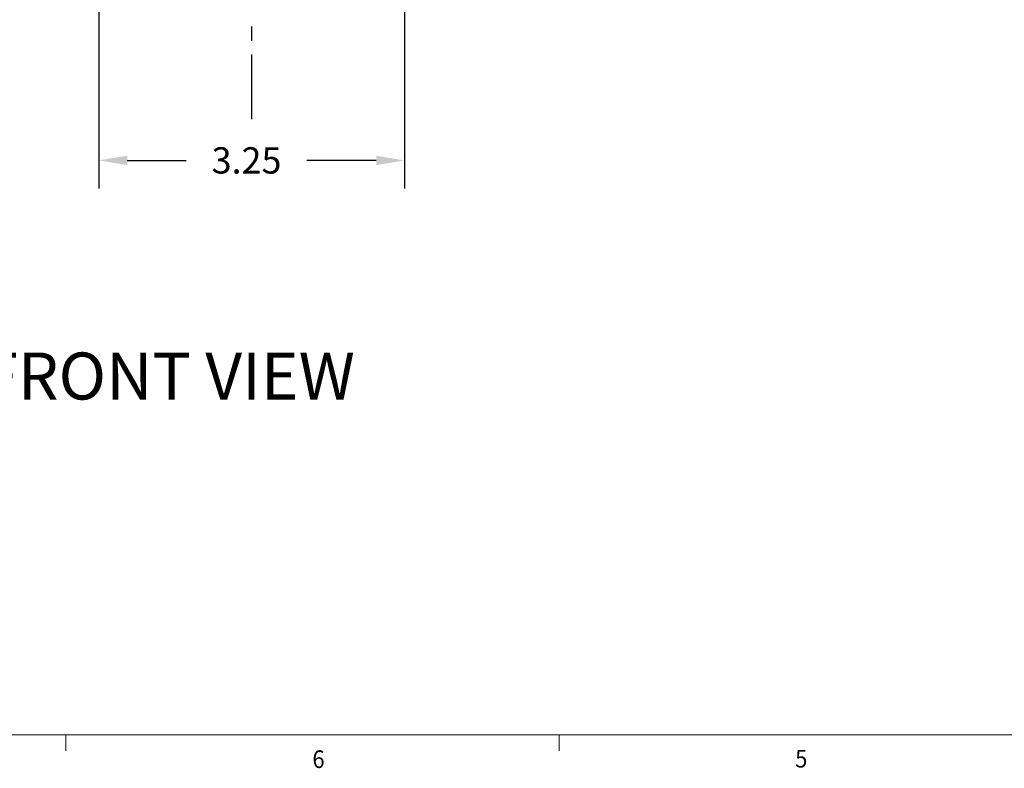
# Model space of a CAD drawing. Units: inches. Extents: x 0.1 to 10.9, y 0.1 to 8.5.
# Drawn here: x 2.8 to 5.4, y 0.2 to 2.2 of the extents above; entities that cross this region are included whole.
import ezdxf

# ---------------------------------------------------------------- set-up
doc = ezdxf.new("R2010")
doc.units = ezdxf.units.IN
doc.header["$MEASUREMENT"] = 0
for name, color, linetype in [('01) Title Block Frame', 7, 'Continuous'), ('Dimensions', 1, 'Continuous'), ('View Titles', 7, 'Continuous')]:
    doc.layers.add(name, color=color, linetype=linetype)
doc.styles.add('SLDTEXTSTYLE1', font='Century Gothic Regular.ttf', dxfattribs={"width": 0.913})
doc.styles.get("Standard").update_dxf_attribs({"font": 'Arial Regular.ttf'})
doc.dimstyles.new('LEW 1', dxfattribs={"dimtxt": 0.07, "dimasz": 0.075, "dimexe": 0.075, "dimexo": 0.2, "dimgap": 0.07, "dimtad": 0, "dimtih": 1, "dimtoh": 1, "dimzin": 12, "dimdsep": 46, "dimtxsty": 'Standard', "dimcen": 0.09, "dimadec": 0, "dimazin": 0, "dimtfac": 1, "dimtofl": 0, "dimtmove": 0, "dimatfit": 3, "dimfxl": 1, "dimtolj": 1, "dimtzin": 12, "dimarcsym": 0})

# ---------------------------------------------------------------- blocks, each defined once
blk = doc.blocks.new('*D7')
at = {"layer": 'Defpoints', "color": 0, "transparency": 16777216}
for p in [(2.9635, 2.4042), (3.776, 2.4042), (2.9635, 1.7771)]:
    blk.add_point(p, dxfattribs=at)
at = {"layer": 'Dimensions', "color": 0, "lineweight": -2, "transparency": 16777216}
for p, q in [((2.9635, 2.3242), (2.9635, 1.7021)), ((3.776, 2.3242), (3.776, 1.7021)), ((3.0385, 1.7771), (3.1958, 1.7771)), ((3.701, 1.7771), (3.5162, 1.7771))]:
    blk.add_line(p, q, dxfattribs=at)
at = {"layer": 'Dimensions', "color": 0, "transparency": 16777216}
for points in [[(3.0385, 1.7896), (3.0385, 1.7646), (2.9635, 1.7771)], [(3.701, 1.7896), (3.701, 1.7646), (3.776, 1.7771)]]:
    blk.add_solid(points, dxfattribs=at)
at = {"layer": 'Dimensions', "color": 0, "transparency": 16777216, "insert": (3.356, 1.7771), "char_height": 0.07, "attachment_point": 5}
blk.add_mtext('\\A1;3.25', dxfattribs=at)

msp = doc.modelspace()

# ---------------------------------------------------------------- linework, layer by layer
at = {"layer": '01) Title Block Frame', "linetype": 'Continuous', "lineweight": 0}
for p, q in [((10.75, 0.2488), (0.25, 0.2488)), ((2.875, 0.2488), (2.875, 0.2064)), ((4.1875, 0.2488), (4.1875, 0.2064))]:
    msp.add_line(p, q, dxfattribs=at)
at = {"layer": 'Dimensions'}
for p, q in [((3.3698, 2.0955), (3.3698, 2.133)), ((3.3698, 1.8868), (3.3698, 2.0586))]:
    msp.add_line(p, q, dxfattribs=at)

# ---------------------------------------------------------------- texts
at = {"layer": '01) Title Block Frame', "style": 'SLDTEXTSTYLE1', "width": 0.913}
for s, p in [('6', (3.5312, 0.1608)), ('5', (4.8153, 0.1621))]:
    msp.add_text(s, height=0.0469, dxfattribs=at).set_placement(p)
at = {"layer": 'View Titles', "insert": (2.6231, 1.266), "char_height": 0.125, "attachment_point": 1}
msp.add_mtext_dynamic_manual_height_columns('\\pi0.24371;FRONT VIEW', width=1.566878, gutter_width=1, heights=[0], dxfattribs=at)

# ---------------------------------------------------------------- dimensions: what is measured, and where the dimension line sits
at = {"layer": 'Dimensions'}
dim = msp.add_linear_dim(base=(2.9635, 1.7771), p1=(3.776, 2.4042), p2=(2.9635, 2.4042), text='3.25', dimstyle='LEW 1', override={"dimexo": 0.08}, dxfattribs=at)
dim.commit()
dim.dimension.update_dxf_attribs({"geometry": '*D7', "text_midpoint": (3.356, 1.7771), "dimtype": 160})

doc.saveas('drawing.dxf')
